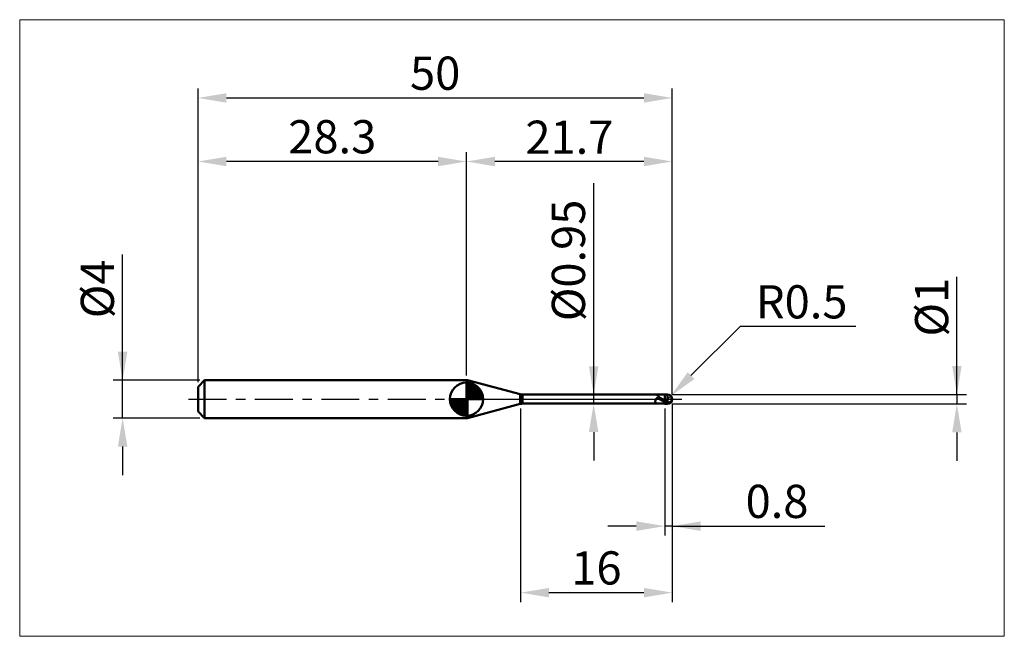
# Model space of a CAD drawing. Extents: x -19 to 85, y -25 to 40.
import ezdxf

# ---------------------------------------------------------------- set-up
doc = ezdxf.new("R2010")
doc.units = 0
doc.header["$MEASUREMENT"] = 0
doc.linetypes.add('LONGDASHDASH', pattern=[7, 4, -1, 1, -1])
doc.layers.get('Defpoints').update_dxf_attribs({"linetype": 'CONTINUOUS'})
for name, color, linetype, lineweight in [('1', 4, 'CONTINUOUS', 50), ('2', 7, 'CONTINUOUS', 25), ('4', 2, 'LONGDASHDASH', 25), ('CUT', 1, 'CONTINUOUS', 25), ('INFTOTAL', 9, 'CONTINUOUS', 18), ('NOCUT', 7, 'CONTINUOUS', 25), ('SK1', 4, 'CONTINUOUS', 50), ('SK2', 7, 'CONTINUOUS', 25), ('SK4', 2, 'LONGDASHDASH', 25)]:
    doc.layers.add(name, color=color, linetype=linetype, lineweight=lineweight)
doc.styles.add('Monospac821 BT', font='txt', dxfattribs={"height": 3.5})
doc.dimstyles.get("Standard").update_dxf_attribs({"dimtxt": 3.5, "dimasz": 3, "dimexe": 1, "dimexo": 0.5, "dimgap": 0.8, "dimtad": 1, "dimtoh": 1, "dimzin": 1, "dimdsep": 46, "dimtxsty": 'Monospac821 BT', "dimcen": 2.5, "dimadec": 1, "dimazin": 0, "dimtfac": 1, "dimtdec": 4, "dimtix": 1, "dimtmove": 1, "dimatfit": 3, "dimfxl": 1, "dimtolj": 1, "dimtzin": 1, "dimarcsym": 0})

# ---------------------------------------------------------------- blocks, each defined once
blk = doc.blocks.new('*D0')
at = {"layer": 'Defpoints', "color": 0}
for p in [(50, 31.75), (0, 1.3), (50, 0)]:
    blk.add_point(p, dxfattribs=at)
at = {"layer": 'SK2', "color": 0, "lineweight": -2}
for p, q in [((0, 1.8), (0, 32.75)), ((50, 0.5), (50, 32.75)), ((3, 31.75), (47, 31.75))]:
    blk.add_line(p, q, dxfattribs=at)
at = {"layer": 'SK2', "color": 0}
for points in [[(3, 32.25), (3, 31.25), (0, 31.75)], [(47, 31.25), (47, 32.25), (50, 31.75)]]:
    blk.add_solid(points, dxfattribs=at)
at = {"layer": 'SK2', "color": 0, "linetype": 'ByBlock', "insert": (25, 34.36125), "char_height": 3.5, "attachment_point": 5}
blk.add_mtext('\\A1;50', dxfattribs=at)
blk = doc.blocks.new('*D1')
at = {"layer": '2', "color": 0, "lineweight": -2}
for p, q in [((80, 0.5), (80, 12.8845)), ((80, 3.5), (80, 6.5)), ((50, 0.5), (81, 0.5)), ((80, 0.5), (80, -0.5)), ((50, -0.5), (81, -0.5)), ((80, -3.5), (80, -6.5))]:
    blk.add_line(p, q, dxfattribs=at)
at = {"layer": '2', "color": 0}
for points in [[(79.5, 3.5), (80.5, 3.5), (80, 0.5)], [(80.5, -3.5), (79.5, -3.5), (80, -0.5)]]:
    blk.add_solid(points, dxfattribs=at)
at = {"layer": 'Defpoints', "color": 0}
for p in [(49.5, 0.5), (49.5, -0.5), (80, -0.5)]:
    blk.add_point(p, dxfattribs=at)
at = {"layer": '2', "color": 0, "linetype": 'ByBlock', "insert": (77.338, 9.69225), "char_height": 3.5, "attachment_point": 5, "rotation": 90}
blk.add_mtext('\\A1;%%c1', dxfattribs=at)
blk = doc.blocks.new('*D3')
at = {"layer": 'Defpoints', "color": 0}
for p in [(-7.95, 2), (0.7, 2), (0.7, -2)]:
    blk.add_point(p, dxfattribs=at)
at = {"layer": 'SK2', "color": 0, "lineweight": -2}
for p, q in [((-7.95, 2), (-7.95, 15.242)), ((-7.95, 5), (-7.95, 8)), ((0.2, 2), (-8.95, 2)), ((-7.95, -2), (-7.95, 2)), ((0.2, -2), (-8.95, -2)), ((-7.95, -5), (-7.95, -8))]:
    blk.add_line(p, q, dxfattribs=at)
at = {"layer": 'SK2', "color": 0}
for points in [[(-8.45, 5), (-7.45, 5), (-7.95, 2)], [(-7.45, -5), (-8.45, -5), (-7.95, -2)]]:
    blk.add_solid(points, dxfattribs=at)
at = {"layer": 'SK2', "color": 0, "linetype": 'ByBlock', "insert": (-10.612, 11.621), "char_height": 3.5, "attachment_point": 5, "rotation": 90}
blk.add_mtext('\\A1;%%c4', dxfattribs=at)
blk = doc.blocks.new('*D4')
at = {"layer": 'Defpoints', "color": 0}
for p in [(0, 25.05), (0, 1.3), (28.3, 2)]:
    blk.add_point(p, dxfattribs=at)
at = {"layer": 'SK2', "color": 0, "lineweight": -2}
for p, q in [((0, 1.8), (0, 26.05)), ((28.3, 2.5), (28.3, 26.05)), ((25.3, 25.05), (3, 25.05))]:
    blk.add_line(p, q, dxfattribs=at)
at = {"layer": 'SK2', "color": 0}
for points in [[(3, 25.55), (3, 24.55), (0, 25.05)], [(25.3, 24.55), (25.3, 25.55), (28.3, 25.05)]]:
    blk.add_solid(points, dxfattribs=at)
at = {"layer": 'SK2', "color": 0, "linetype": 'ByBlock', "insert": (14.15, 27.66125), "char_height": 3.5, "attachment_point": 5}
blk.add_mtext('\\A1;28.3', dxfattribs=at)
blk = doc.blocks.new('*D5')
at = {"layer": '2', "color": 0, "lineweight": -2}
for p, q in [((57.14, 7.65), (51.97, 2.48)), ((69.34, 7.65), (57.14, 7.65)), ((49.5, 0), (49.85, 0.35))]:
    blk.add_line(p, q, dxfattribs=at)
at = {"layer": '2', "color": 0}
blk.add_solid([(51.62, 2.83), (52.33, 2.12), (49.85, 0.35)], dxfattribs=at)
at = {"layer": 'Defpoints', "color": 0}
for p in [(49.5, 0), (49.85, 0.35)]:
    blk.add_point(p, dxfattribs=at)
at = {"layer": '2', "color": 0, "linetype": 'ByBlock', "insert": (63.64, 10.26), "char_height": 3.5, "attachment_point": 5}
blk.add_mtext('\\A1;R0.5', dxfattribs=at)
blk = doc.blocks.new('*D6')
at = {"layer": '2', "color": 0, "lineweight": -2}
for p, q in [((49.2, -0.975), (49.2, -14.3875)), ((50, -0.5), (50, -14.3875)), ((46.2, -13.3875), (43.2, -13.3875)), ((50, -13.3875), (49.2, -13.3875)), ((50, -13.3875), (66.0805, -13.3875)), ((53, -13.3875), (56, -13.3875))]:
    blk.add_line(p, q, dxfattribs=at)
at = {"layer": '2', "color": 0}
for points in [[(46.2, -13.8875), (46.2, -12.8875), (49.2, -13.3875)], [(53, -12.8875), (53, -13.8875), (50, -13.3875)]]:
    blk.add_solid(points, dxfattribs=at)
at = {"layer": 'Defpoints', "color": 0}
for p in [(50, 0), (49.2, -0.475), (49.2, -13.3875)]:
    blk.add_point(p, dxfattribs=at)
at = {"layer": '2', "color": 0, "linetype": 'ByBlock', "insert": (61.04025, -10.77625), "char_height": 3.5, "attachment_point": 5}
blk.add_mtext('\\A1;0.8', dxfattribs=at)
blk = doc.blocks.new('*D7')
at = {"layer": '2', "color": 0, "lineweight": -2}
for p, q in [((41.711, 0.475), (41.711, 22.7715)), ((41.711, 3.475), (41.711, 6.475)), ((41.711, -0.475), (41.711, 0.475)), ((41.711, -3.475), (41.711, -6.475))]:
    blk.add_line(p, q, dxfattribs=at)
at = {"layer": '2', "color": 0}
for points in [[(41.211, 3.475), (42.211, 3.475), (41.711, 0.475)], [(42.211, -3.475), (41.211, -3.475), (41.711, -0.475)]]:
    blk.add_solid(points, dxfattribs=at)
at = {"layer": 'Defpoints', "color": 0}
for p in [(34.222, 0.475), (41.711, 0.475), (34.222, -0.475)]:
    blk.add_point(p, dxfattribs=at)
at = {"layer": '2', "color": 0, "linetype": 'ByBlock', "insert": (39.049, 14.62325), "char_height": 3.5, "attachment_point": 5, "rotation": 90}
blk.add_mtext('\\A1;%%c0.95', dxfattribs=at)
blk = doc.blocks.new('*D8')
at = {"layer": '2', "color": 0, "lineweight": -2}
for p, q in [((34, -1), (34, -21.4)), ((50, -0.5), (50, -21.4)), ((47, -20.4), (37, -20.4))]:
    blk.add_line(p, q, dxfattribs=at)
at = {"layer": '2', "color": 0}
for points in [[(37, -19.9), (37, -20.9), (34, -20.4)], [(47, -20.9), (47, -19.9), (50, -20.4)]]:
    blk.add_solid(points, dxfattribs=at)
at = {"layer": 'Defpoints', "color": 0}
for p in [(50, 0), (34, -0.5), (34, -20.4)]:
    blk.add_point(p, dxfattribs=at)
at = {"layer": '2', "color": 0, "linetype": 'ByBlock', "insert": (42, -17.79), "char_height": 3.5, "attachment_point": 5}
blk.add_mtext('\\A1;16', dxfattribs=at)
blk = doc.blocks.new('*D11')
at = {"layer": '2', "color": 0, "lineweight": -2}
for p, q in [((28.3, 2.5), (28.3, 26.05)), ((50, 0.5), (50, 26.05)), ((47, 25.05), (31.3, 25.05))]:
    blk.add_line(p, q, dxfattribs=at)
at = {"layer": '2', "color": 0}
for points in [[(31.3, 25.55), (31.3, 24.55), (28.3, 25.05)], [(47, 24.55), (47, 25.55), (50, 25.05)]]:
    blk.add_solid(points, dxfattribs=at)
at = {"layer": 'Defpoints', "color": 0}
for p in [(28.3, 25.05), (28.3, 2), (50, 0)]:
    blk.add_point(p, dxfattribs=at)
at = {"layer": '2', "color": 0, "linetype": 'ByBlock', "insert": (39.15, 27.6105), "char_height": 3.5, "attachment_point": 5}
blk.add_mtext('\\A1;21.7', dxfattribs=at)

msp = doc.modelspace()

# ---------------------------------------------------------------- linework, layer by layer
at = {"layer": '1'}
for p, q in [((28.399, 2), (28.3, 2)), ((28.3, 2), (28.3, -2)), ((33.963, 0.509), (28.399, 2)), ((28.399, -2), (28.399, 2)), ((28.399, 2), (28.399, -2)), ((33.963, 0.509), (33.963, -0.509)), ((49.2, 0.475), (34.222, 0.475)), ((34.222, -0.475), (34.222, 0.475)), ((48.278, 0.007), (48.272, -0.006)), ((48.284, 0.018), (48.278, 0.007)), ((48.29, 0.028), (48.284, 0.018)), ((48.296, 0.038), (48.29, 0.028)), ((48.302, 0.046), (48.296, 0.038)), ((48.308, 0.054), (48.302, 0.046)), ((48.314, 0.061), (48.308, 0.054)), ((48.311, 0.475), (48.314, 0.475)), ((48.314, 0.475), (48.32, 0.474)), ((48.32, 0.067), (48.314, 0.061)), ((48.32, 0.474), (48.326, 0.473)), ((48.326, 0.072), (48.32, 0.067)), ((48.326, 0.473), (48.332, 0.471)), ((48.332, 0.077), (48.326, 0.072)), ((48.332, 0.471), (48.338, 0.468)), ((48.338, 0.081), (48.332, 0.077)), ((48.338, 0.468), (48.344, 0.465)), ((48.344, 0.085), (48.338, 0.081)), ((48.344, 0.465), (48.35, 0.462)), ((48.35, 0.088), (48.344, 0.085)), ((48.35, 0.462), (48.356, 0.458)), ((48.356, 0.091), (48.35, 0.088)), ((48.356, 0.458), (48.362, 0.454)), ((48.362, 0.093), (48.356, 0.091)), ((48.362, 0.454), (48.368, 0.449)), ((48.368, 0.095), (48.362, 0.093)), ((48.368, 0.449), (48.374, 0.444)), ((48.374, 0.096), (48.368, 0.095)), ((48.374, 0.444), (48.38, 0.439)), ((48.38, 0.097), (48.374, 0.096)), ((48.38, 0.439), (48.386, 0.434)), ((48.386, 0.098), (48.38, 0.097)), ((48.386, 0.434), (48.392, 0.428)), ((48.392, 0.099), (48.386, 0.098)), ((48.392, 0.428), (48.398, 0.423)), ((48.398, 0.099), (48.392, 0.099)), ((48.398, 0.423), (48.404, 0.417)), ((48.404, 0.099), (48.398, 0.099)), ((48.404, 0.417), (48.41, 0.411)), ((48.41, 0.098), (48.404, 0.099)), ((48.41, 0.411), (48.416, 0.405)), ((48.416, 0.098), (48.41, 0.098)), ((48.416, 0.405), (48.422, 0.399)), ((48.422, 0.097), (48.416, 0.098)), ((48.422, 0.399), (48.428, 0.393)), ((48.428, 0.096), (48.422, 0.097)), ((48.428, 0.393), (48.434, 0.386)), ((48.434, 0.095), (48.428, 0.096)), ((48.434, 0.386), (48.44, 0.38)), ((48.44, 0.093), (48.434, 0.095)), ((48.44, 0.38), (48.446, 0.374)), ((48.446, 0.092), (48.44, 0.093)), ((48.446, 0.374), (48.452, 0.368)), ((48.452, 0.09), (48.446, 0.092)), ((48.452, 0.368), (48.458, 0.361)), ((48.458, 0.088), (48.452, 0.09)), ((48.458, 0.361), (48.464, 0.355)), ((48.464, 0.086), (48.458, 0.088)), ((48.464, 0.355), (48.47, 0.349)), ((48.47, 0.084), (48.464, 0.086)), ((48.47, 0.349), (48.476, 0.343)), ((48.476, 0.082), (48.47, 0.084)), ((48.476, 0.343), (48.482, 0.337)), ((48.482, 0.08), (48.476, 0.082)), ((48.482, 0.337), (48.488, 0.33)), ((48.488, 0.078), (48.482, 0.08)), ((48.488, 0.33), (48.494, 0.324)), ((48.494, 0.075), (48.488, 0.078)), ((48.494, 0.324), (48.5, 0.318)), ((48.5, 0.073), (48.494, 0.075)), ((48.5, 0.318), (48.506, 0.313)), ((48.506, 0.07), (48.5, 0.073)), ((48.506, 0.313), (48.512, 0.307)), ((48.512, 0.067), (48.506, 0.07)), ((48.512, 0.307), (48.518, 0.301)), ((48.518, 0.065), (48.512, 0.067)), ((48.518, 0.301), (48.524, 0.295)), ((48.524, 0.062), (48.518, 0.065)), ((48.524, 0.295), (48.53, 0.289)), ((48.53, 0.059), (48.524, 0.062)), ((48.53, 0.289), (48.536, 0.284)), ((48.536, 0.056), (48.53, 0.059)), ((48.536, 0.284), (48.542, 0.278)), ((48.542, 0.054), (48.536, 0.056)), ((48.542, 0.278), (48.548, 0.273)), ((48.548, 0.051), (48.542, 0.054)), ((48.548, 0.273), (48.554, 0.268)), ((48.554, 0.048), (48.548, 0.051)), ((48.554, 0.268), (48.56, 0.262)), ((48.56, 0.045), (48.554, 0.048)), ((48.56, 0.262), (48.566, 0.257)), ((48.566, 0.042), (48.56, 0.045)), ((48.566, 0.257), (48.572, 0.252)), ((48.572, 0.039), (48.566, 0.042)), ((48.572, 0.252), (48.578, 0.247)), ((48.578, 0.036), (48.572, 0.039)), ((48.578, 0.247), (48.584, 0.242)), ((48.584, 0.032), (48.578, 0.036)), ((48.584, 0.242), (48.59, 0.237)), ((48.59, 0.029), (48.584, 0.032)), ((48.59, 0.237), (48.596, 0.232)), ((48.596, 0.026), (48.59, 0.029)), ((48.596, 0.232), (48.602, 0.227)), ((48.602, 0.023), (48.596, 0.026)), ((48.602, 0.227), (48.608, 0.222)), ((48.608, 0.02), (48.602, 0.023)), ((48.608, 0.222), (48.614, 0.218)), ((48.614, 0.017), (48.608, 0.02)), ((48.614, 0.218), (48.62, 0.213)), ((48.62, 0.014), (48.614, 0.017)), ((48.62, 0.213), (48.626, 0.208)), ((48.626, 0.01), (48.62, 0.014)), ((48.626, 0.208), (48.632, 0.204)), ((48.632, 0.007), (48.626, 0.01)), ((48.632, 0.204), (48.638, 0.2)), ((48.638, 0.004), (48.632, 0.007)), ((48.638, 0.2), (48.644, 0.195)), ((48.644, 0.001), (48.638, 0.004)), ((48.644, 0.195), (48.65, 0.191)), ((48.65, -0.003), (48.644, 0.001)), ((48.65, 0.191), (48.656, 0.187)), ((48.656, 0.187), (48.662, 0.182)), ((48.662, 0.182), (48.668, 0.178)), ((48.668, 0.178), (48.674, 0.174)), ((48.674, 0.174), (48.68, 0.17)), ((48.68, 0.17), (48.686, 0.166)), ((48.686, 0.166), (48.692, 0.162)), ((48.692, 0.162), (48.698, 0.158)), ((48.698, 0.158), (48.704, 0.154)), ((48.704, 0.154), (48.71, 0.15)), ((48.71, 0.15), (48.716, 0.146)), ((48.716, 0.146), (48.722, 0.142)), ((48.722, 0.142), (48.728, 0.139)), ((48.728, 0.139), (48.734, 0.135)), ((48.734, 0.135), (48.74, 0.131)), ((48.74, 0.131), (48.746, 0.127)), ((48.746, 0.127), (48.752, 0.124)), ((48.752, 0.124), (48.758, 0.12)), ((48.758, 0.12), (48.764, 0.116)), ((48.764, 0.116), (48.77, 0.113)), ((48.77, 0.113), (48.776, 0.109)), ((48.776, 0.109), (48.782, 0.106)), ((48.782, 0.106), (48.788, 0.102)), ((48.788, 0.102), (48.794, 0.098)), ((48.794, 0.098), (48.8, 0.095)), ((48.8, 0.095), (48.806, 0.091)), ((48.806, 0.091), (48.812, 0.088)), ((48.812, 0.088), (48.818, 0.085)), ((48.818, 0.085), (48.824, 0.081)), ((48.824, 0.081), (48.83, 0.078)), ((48.83, 0.078), (48.836, 0.074)), ((48.836, 0.074), (48.842, 0.071)), ((48.842, 0.071), (48.848, 0.067)), ((48.848, 0.067), (48.854, 0.064)), ((48.854, 0.064), (48.86, 0.061)), ((48.86, 0.061), (48.866, 0.057)), ((48.866, 0.057), (48.872, 0.054)), ((48.872, 0.054), (48.878, 0.05)), ((48.878, 0.05), (48.884, 0.047)), ((48.884, 0.047), (48.89, 0.044)), ((48.89, 0.044), (48.896, 0.04)), ((48.896, 0.04), (48.902, 0.037)), ((48.902, 0.037), (48.908, 0.034)), ((48.908, 0.034), (48.914, 0.03)), ((48.914, 0.03), (48.92, 0.027)), ((48.92, 0.027), (48.926, 0.024)), ((48.926, 0.024), (48.932, 0.02)), ((48.932, 0.02), (48.938, 0.017)), ((48.938, 0.017), (48.944, 0.014)), ((48.944, 0.014), (48.95, 0.01)), ((48.95, 0.01), (48.956, 0.007)), ((48.956, 0.007), (48.962, 0.004)), ((48.962, 0.004), (48.968, 0)), ((48.968, 0), (48.974, -0.003)), ((49.5, 0.5), (49.2, 0.5)), ((49.2, 0.5), (49.2, 0.475)), ((49.2, -0.5), (49.2, 0.5)), ((49.2, 0.475), (49.2, -0.475)), ((49.5, 0.5), (49.5, -0.5)), ((49.928, 0.258), (49.927, 0.26)), ((49.928, -0.088), (49.928, 0.258)), ((49.928, -0.088), (49.928, 0.258)), ((28.399, -2), (33.963, -0.509)), ((34.222, -0.475), (49.2, -0.475)), ((48.206, -0.23), (48.2, -0.258)), ((48.2, -0.258), (48.2, -0.271)), ((48.2, -0.271), (48.206, -0.296)), ((48.212, -0.203), (48.206, -0.23)), ((48.206, -0.296), (48.212, -0.319)), ((48.218, -0.177), (48.212, -0.203)), ((48.212, -0.319), (48.218, -0.34)), ((48.224, -0.152), (48.218, -0.177)), ((48.218, -0.34), (48.224, -0.359)), ((48.23, -0.129), (48.224, -0.152)), ((48.224, -0.359), (48.23, -0.377)), ((48.236, -0.107), (48.23, -0.129)), ((48.23, -0.377), (48.236, -0.393)), ((48.242, -0.087), (48.236, -0.107)), ((48.236, -0.393), (48.242, -0.407)), ((48.248, -0.068), (48.242, -0.087)), ((48.242, -0.407), (48.248, -0.42)), ((48.254, -0.051), (48.248, -0.068)), ((48.248, -0.42), (48.254, -0.431)), ((48.26, -0.034), (48.254, -0.051)), ((48.254, -0.431), (48.26, -0.44)), ((48.266, -0.02), (48.26, -0.034)), ((48.26, -0.44), (48.266, -0.449)), ((48.272, -0.006), (48.266, -0.02)), ((48.266, -0.449), (48.272, -0.456)), ((48.272, -0.456), (48.278, -0.462)), ((48.278, -0.462), (48.284, -0.466)), ((48.284, -0.466), (48.29, -0.47)), ((48.29, -0.47), (48.296, -0.472)), ((48.296, -0.472), (48.302, -0.474)), ((48.302, -0.474), (48.308, -0.475)), ((48.308, -0.475), (48.311, -0.475)), ((48.656, -0.006), (48.65, -0.003)), ((48.662, -0.009), (48.656, -0.006)), ((48.668, -0.012), (48.662, -0.009)), ((48.674, -0.016), (48.668, -0.012)), ((48.68, -0.019), (48.674, -0.016)), ((48.686, -0.022), (48.68, -0.019)), ((48.692, -0.025), (48.686, -0.022)), ((48.698, -0.029), (48.692, -0.025)), ((48.704, -0.032), (48.698, -0.029)), ((48.71, -0.035), (48.704, -0.032)), ((48.716, -0.038), (48.71, -0.035)), ((48.722, -0.042), (48.716, -0.038)), ((48.728, -0.045), (48.722, -0.042)), ((48.734, -0.048), (48.728, -0.045)), ((48.74, -0.051), (48.734, -0.048)), ((48.746, -0.055), (48.74, -0.051)), ((48.752, -0.058), (48.746, -0.055)), ((48.758, -0.061), (48.752, -0.058)), ((48.764, -0.065), (48.758, -0.061)), ((48.77, -0.068), (48.764, -0.065)), ((48.776, -0.071), (48.77, -0.068)), ((48.782, -0.074), (48.776, -0.071)), ((48.788, -0.078), (48.782, -0.074)), ((48.794, -0.081), (48.788, -0.078)), ((48.8, -0.084), (48.794, -0.081)), ((48.806, -0.087), (48.8, -0.084)), ((48.812, -0.09), (48.806, -0.087)), ((48.818, -0.094), (48.812, -0.09)), ((48.824, -0.097), (48.818, -0.094)), ((48.83, -0.1), (48.824, -0.097)), ((48.836, -0.103), (48.83, -0.1)), ((48.842, -0.107), (48.836, -0.103)), ((48.848, -0.11), (48.842, -0.107)), ((48.854, -0.113), (48.848, -0.11)), ((48.86, -0.116), (48.854, -0.113)), ((48.866, -0.119), (48.86, -0.116)), ((48.872, -0.123), (48.866, -0.119)), ((48.878, -0.126), (48.872, -0.123)), ((48.884, -0.129), (48.878, -0.126)), ((48.89, -0.132), (48.884, -0.129)), ((48.896, -0.135), (48.89, -0.132)), ((48.902, -0.138), (48.896, -0.135)), ((48.908, -0.141), (48.902, -0.138)), ((48.914, -0.145), (48.908, -0.141)), ((48.92, -0.148), (48.914, -0.145)), ((48.926, -0.151), (48.92, -0.148)), ((48.932, -0.154), (48.926, -0.151)), ((48.938, -0.157), (48.932, -0.154)), ((48.944, -0.16), (48.938, -0.157)), ((48.95, -0.163), (48.944, -0.16)), ((48.956, -0.166), (48.95, -0.163)), ((48.962, -0.169), (48.956, -0.166)), ((48.968, -0.173), (48.962, -0.169)), ((48.974, -0.176), (48.968, -0.173)), ((48.974, -0.003), (48.98, -0.006)), ((48.98, -0.179), (48.974, -0.176)), ((48.98, -0.006), (48.986, -0.01)), ((48.986, -0.182), (48.98, -0.179)), ((48.986, -0.01), (48.992, -0.013)), ((48.992, -0.185), (48.986, -0.182)), ((48.992, -0.013), (48.998, -0.016)), ((48.998, -0.188), (48.992, -0.185)), ((48.998, -0.016), (49.004, -0.019)), ((49.004, -0.191), (48.998, -0.188)), ((49.004, -0.019), (49.01, -0.023)), ((49.01, -0.194), (49.004, -0.191)), ((49.01, -0.023), (49.016, -0.026)), ((49.016, -0.197), (49.01, -0.194)), ((49.016, -0.026), (49.022, -0.029)), ((49.022, -0.2), (49.016, -0.197)), ((49.022, -0.029), (49.028, -0.033)), ((49.028, -0.203), (49.022, -0.2)), ((49.028, -0.033), (49.034, -0.036)), ((49.034, -0.206), (49.028, -0.203)), ((49.034, -0.036), (49.04, -0.039)), ((49.04, -0.209), (49.034, -0.206)), ((49.04, -0.039), (49.046, -0.042)), ((49.046, -0.212), (49.04, -0.209)), ((49.046, -0.042), (49.052, -0.046)), ((49.052, -0.215), (49.046, -0.212)), ((49.052, -0.046), (49.058, -0.049)), ((49.058, -0.218), (49.052, -0.215)), ((49.058, -0.049), (49.064, -0.052)), ((49.064, -0.22), (49.058, -0.218)), ((49.064, -0.052), (49.07, -0.056)), ((49.07, -0.223), (49.064, -0.22)), ((49.07, -0.056), (49.076, -0.059)), ((49.076, -0.226), (49.07, -0.223)), ((49.076, -0.059), (49.082, -0.062)), ((49.082, -0.229), (49.076, -0.226)), ((49.082, -0.062), (49.088, -0.065)), ((49.088, -0.232), (49.082, -0.229)), ((49.088, -0.065), (49.094, -0.069)), ((49.094, -0.235), (49.088, -0.232)), ((49.094, -0.069), (49.1, -0.072)), ((49.1, -0.238), (49.094, -0.235)), ((49.1, -0.072), (49.106, -0.075)), ((49.106, -0.241), (49.1, -0.238)), ((49.106, -0.075), (49.112, -0.078)), ((49.112, -0.243), (49.106, -0.241)), ((49.112, -0.078), (49.118, -0.082)), ((49.118, -0.246), (49.112, -0.243)), ((49.118, -0.082), (49.124, -0.085)), ((49.124, -0.249), (49.118, -0.246)), ((49.124, -0.085), (49.13, -0.088)), ((49.13, -0.252), (49.124, -0.249)), ((49.13, -0.088), (49.136, -0.091)), ((49.136, -0.255), (49.13, -0.252)), ((49.136, -0.091), (49.142, -0.095)), ((49.142, -0.257), (49.136, -0.255)), ((49.142, -0.095), (49.148, -0.098)), ((49.148, -0.26), (49.142, -0.257)), ((49.148, -0.098), (49.154, -0.101)), ((49.154, -0.263), (49.148, -0.26)), ((49.154, -0.101), (49.16, -0.104)), ((49.16, -0.266), (49.154, -0.263)), ((49.16, -0.104), (49.166, -0.107)), ((49.166, -0.268), (49.16, -0.266)), ((49.166, -0.107), (49.172, -0.111)), ((49.172, -0.271), (49.166, -0.268)), ((49.172, -0.111), (49.178, -0.114)), ((49.178, -0.274), (49.172, -0.271)), ((49.178, -0.114), (49.184, -0.117)), ((49.184, -0.276), (49.178, -0.274)), ((49.184, -0.117), (49.19, -0.12)), ((49.19, -0.279), (49.184, -0.276)), ((49.19, -0.12), (49.196, -0.123)), ((49.196, -0.282), (49.19, -0.279)), ((49.196, -0.123), (49.202, -0.148)), ((49.202, -0.302), (49.196, -0.282)), ((49.2, -0.475), (49.2, -0.5)), ((49.2, -0.5), (49.5, -0.5)), ((49.202, -0.148), (49.208, -0.151)), ((49.202, -0.258), (49.208, -0.261)), ((49.208, -0.305), (49.202, -0.302)), ((49.208, -0.151), (49.214, -0.154)), ((49.208, -0.261), (49.214, -0.264)), ((49.214, -0.308), (49.208, -0.305)), ((49.214, -0.154), (49.22, -0.158)), ((49.214, -0.264), (49.22, -0.267)), ((49.22, -0.311), (49.214, -0.308)), ((49.22, -0.158), (49.226, -0.161)), ((49.22, -0.267), (49.226, -0.269)), ((49.226, -0.313), (49.22, -0.311)), ((49.226, -0.161), (49.232, -0.164)), ((49.226, -0.269), (49.232, -0.272)), ((49.232, -0.316), (49.226, -0.313)), ((49.232, -0.164), (49.238, -0.168)), ((49.232, -0.272), (49.238, -0.275)), ((49.238, -0.319), (49.232, -0.316)), ((49.238, -0.168), (49.244, -0.171)), ((49.238, -0.275), (49.244, -0.278)), ((49.244, -0.321), (49.238, -0.319)), ((49.244, -0.171), (49.25, -0.174)), ((49.244, -0.278), (49.25, -0.281)), ((49.25, -0.324), (49.244, -0.321)), ((49.25, -0.174), (49.256, -0.177)), ((49.25, -0.281), (49.256, -0.284)), ((49.256, -0.327), (49.25, -0.324)), ((49.256, -0.177), (49.262, -0.181)), ((49.256, -0.284), (49.262, -0.286)), ((49.262, -0.329), (49.256, -0.327)), ((49.262, -0.181), (49.268, -0.184)), ((49.262, -0.286), (49.268, -0.289)), ((49.268, -0.332), (49.262, -0.329)), ((49.268, -0.184), (49.274, -0.187)), ((49.268, -0.289), (49.274, -0.292)), ((49.274, -0.334), (49.268, -0.332)), ((49.274, -0.187), (49.28, -0.19)), ((49.274, -0.292), (49.28, -0.295)), ((49.28, -0.337), (49.274, -0.334)), ((49.28, -0.19), (49.286, -0.193)), ((49.28, -0.295), (49.286, -0.297)), ((49.286, -0.339), (49.28, -0.337)), ((49.286, -0.193), (49.292, -0.197)), ((49.286, -0.297), (49.292, -0.3)), ((49.292, -0.342), (49.286, -0.339)), ((49.292, -0.197), (49.298, -0.2)), ((49.292, -0.3), (49.298, -0.303)), ((49.298, -0.345), (49.292, -0.342)), ((49.298, -0.2), (49.304, -0.203)), ((49.298, -0.303), (49.304, -0.306)), ((49.304, -0.347), (49.298, -0.345)), ((49.304, -0.203), (49.31, -0.206)), ((49.304, -0.306), (49.31, -0.308)), ((49.31, -0.35), (49.304, -0.347)), ((49.31, -0.206), (49.316, -0.209)), ((49.31, -0.308), (49.316, -0.311)), ((49.316, -0.352), (49.31, -0.35)), ((49.316, -0.209), (49.322, -0.212)), ((49.316, -0.311), (49.322, -0.314)), ((49.322, -0.354), (49.316, -0.352)), ((49.322, -0.212), (49.328, -0.216)), ((49.322, -0.314), (49.328, -0.316)), ((49.328, -0.357), (49.322, -0.354)), ((49.328, -0.216), (49.334, -0.219)), ((49.328, -0.316), (49.334, -0.319)), ((49.334, -0.359), (49.328, -0.357)), ((49.334, -0.219), (49.34, -0.222)), ((49.334, -0.319), (49.34, -0.321)), ((49.34, -0.362), (49.334, -0.359)), ((49.34, -0.222), (49.346, -0.225)), ((49.34, -0.321), (49.346, -0.324)), ((49.346, -0.364), (49.34, -0.362)), ((49.346, -0.225), (49.352, -0.228)), ((49.346, -0.324), (49.352, -0.327)), ((49.352, -0.366), (49.346, -0.364)), ((49.352, -0.228), (49.358, -0.231)), ((49.352, -0.327), (49.358, -0.329)), ((49.358, -0.369), (49.352, -0.366)), ((49.358, -0.231), (49.364, -0.234)), ((49.358, -0.329), (49.364, -0.332)), ((49.364, -0.371), (49.358, -0.369)), ((49.364, -0.234), (49.37, -0.237)), ((49.364, -0.332), (49.37, -0.334)), ((49.37, -0.373), (49.364, -0.371)), ((49.37, -0.237), (49.376, -0.24)), ((49.37, -0.334), (49.376, -0.337)), ((49.376, -0.376), (49.37, -0.373)), ((49.376, -0.24), (49.382, -0.243)), ((49.376, -0.337), (49.382, -0.339)), ((49.382, -0.378), (49.376, -0.376)), ((49.382, -0.243), (49.388, -0.246)), ((49.382, -0.339), (49.388, -0.342)), ((49.388, -0.38), (49.382, -0.378)), ((49.388, -0.246), (49.394, -0.249)), ((49.388, -0.342), (49.394, -0.344)), ((49.394, -0.383), (49.388, -0.38)), ((49.394, -0.249), (49.4, -0.252)), ((49.394, -0.344), (49.4, -0.347)), ((49.4, -0.385), (49.394, -0.383)), ((49.4, -0.252), (49.406, -0.255)), ((49.4, -0.347), (49.406, -0.349)), ((49.406, -0.387), (49.4, -0.385)), ((49.406, -0.255), (49.412, -0.258)), ((49.406, -0.349), (49.412, -0.351)), ((49.412, -0.389), (49.406, -0.387)), ((49.412, -0.258), (49.418, -0.261)), ((49.412, -0.351), (49.418, -0.354)), ((49.418, -0.391), (49.412, -0.389)), ((49.418, -0.261), (49.424, -0.264)), ((49.418, -0.354), (49.424, -0.356)), ((49.424, -0.393), (49.418, -0.391)), ((49.424, -0.264), (49.43, -0.267)), ((49.424, -0.356), (49.43, -0.359)), ((49.43, -0.396), (49.424, -0.393)), ((49.43, -0.267), (49.436, -0.27)), ((49.43, -0.359), (49.436, -0.361)), ((49.436, -0.398), (49.43, -0.396)), ((49.436, -0.27), (49.442, -0.273)), ((49.436, -0.361), (49.442, -0.363)), ((49.442, -0.4), (49.436, -0.398)), ((49.442, -0.273), (49.448, -0.276)), ((49.442, -0.363), (49.448, -0.366)), ((49.448, -0.402), (49.442, -0.4)), ((49.448, -0.276), (49.454, -0.279)), ((49.448, -0.366), (49.454, -0.368)), ((49.454, -0.404), (49.448, -0.402)), ((49.454, -0.279), (49.46, -0.282)), ((49.454, -0.368), (49.46, -0.37)), ((49.46, -0.406), (49.454, -0.404)), ((49.46, -0.282), (49.466, -0.284)), ((49.46, -0.37), (49.466, -0.372)), ((49.466, -0.408), (49.46, -0.406)), ((49.466, -0.284), (49.472, -0.287)), ((49.466, -0.372), (49.472, -0.375)), ((49.472, -0.41), (49.466, -0.408)), ((49.472, -0.287), (49.478, -0.29)), ((49.472, -0.375), (49.478, -0.377)), ((49.478, -0.412), (49.472, -0.41)), ((49.478, -0.29), (49.484, -0.293)), ((49.478, -0.377), (49.484, -0.379)), ((49.484, -0.414), (49.478, -0.412)), ((49.484, -0.293), (49.49, -0.296)), ((49.484, -0.379), (49.49, -0.381)), ((49.49, -0.416), (49.484, -0.414)), ((49.49, -0.296), (49.496, -0.299)), ((49.49, -0.381), (49.496, -0.383)), ((49.496, -0.418), (49.49, -0.416)), ((49.496, -0.299), (49.502, -0.301)), ((49.496, -0.383), (49.502, -0.386)), ((49.502, -0.42), (49.496, -0.418)), ((49.502, -0.301), (49.508, -0.304)), ((49.502, -0.386), (49.508, -0.388)), ((49.508, -0.421), (49.502, -0.42)), ((49.508, -0.304), (49.514, -0.307)), ((49.508, -0.388), (49.514, -0.39)), ((49.514, -0.423), (49.508, -0.421)), ((49.514, -0.307), (49.52, -0.309)), ((49.514, -0.39), (49.52, -0.391)), ((49.52, -0.425), (49.514, -0.423)), ((49.52, -0.309), (49.526, -0.311)), ((49.52, -0.391), (49.526, -0.393)), ((49.526, -0.426), (49.52, -0.425)), ((49.526, -0.311), (49.532, -0.314)), ((49.526, -0.393), (49.532, -0.395)), ((49.532, -0.428), (49.526, -0.426)), ((49.532, -0.314), (49.538, -0.316)), ((49.532, -0.395), (49.538, -0.397)), ((49.538, -0.429), (49.532, -0.428)), ((49.538, -0.316), (49.544, -0.318)), ((49.538, -0.397), (49.544, -0.398)), ((49.544, -0.43), (49.538, -0.429)), ((49.544, -0.318), (49.55, -0.32)), ((49.544, -0.398), (49.55, -0.4)), ((49.55, -0.432), (49.544, -0.43)), ((49.55, -0.32), (49.556, -0.322)), ((49.55, -0.4), (49.556, -0.401)), ((49.556, -0.433), (49.55, -0.432)), ((49.556, -0.322), (49.562, -0.324)), ((49.556, -0.401), (49.562, -0.402)), ((49.562, -0.434), (49.556, -0.433)), ((49.562, -0.324), (49.568, -0.326)), ((49.562, -0.402), (49.568, -0.403)), ((49.568, -0.435), (49.562, -0.434)), ((49.568, -0.326), (49.574, -0.327)), ((49.568, -0.403), (49.574, -0.405)), ((49.574, -0.435), (49.568, -0.435)), ((49.574, -0.327), (49.58, -0.329)), ((49.574, -0.405), (49.58, -0.406)), ((49.58, -0.436), (49.574, -0.435)), ((49.58, -0.329), (49.586, -0.33)), ((49.58, -0.406), (49.586, -0.406)), ((49.586, -0.437), (49.58, -0.436)), ((49.586, -0.33), (49.592, -0.332)), ((49.586, -0.406), (49.592, -0.407)), ((49.592, -0.437), (49.586, -0.437)), ((49.592, -0.332), (49.598, -0.333)), ((49.592, -0.407), (49.598, -0.408)), ((49.598, -0.438), (49.592, -0.437)), ((49.598, -0.333), (49.604, -0.334)), ((49.598, -0.408), (49.604, -0.408)), ((49.604, -0.438), (49.598, -0.438)), ((49.604, -0.334), (49.61, -0.335)), ((49.604, -0.408), (49.61, -0.409)), ((49.61, -0.438), (49.604, -0.438)), ((49.61, -0.335), (49.616, -0.336)), ((49.61, -0.409), (49.616, -0.409)), ((49.616, -0.438), (49.61, -0.438)), ((49.616, -0.336), (49.622, -0.337)), ((49.616, -0.409), (49.622, -0.41)), ((49.622, -0.439), (49.616, -0.438)), ((49.622, -0.337), (49.628, -0.337)), ((49.622, -0.41), (49.628, -0.41)), ((49.628, -0.438), (49.622, -0.439)), ((49.628, -0.337), (49.634, -0.338)), ((49.628, -0.41), (49.634, -0.41)), ((49.634, -0.438), (49.628, -0.438)), ((49.634, -0.338), (49.64, -0.338)), ((49.634, -0.41), (49.64, -0.41)), ((49.64, -0.438), (49.634, -0.438)), ((49.64, -0.338), (49.646, -0.339)), ((49.64, -0.41), (49.646, -0.41)), ((49.646, -0.438), (49.64, -0.438)), ((49.646, -0.339), (49.652, -0.339)), ((49.646, -0.41), (49.652, -0.41)), ((49.652, -0.437), (49.646, -0.438)), ((49.652, -0.339), (49.658, -0.339)), ((49.652, -0.41), (49.658, -0.409)), ((49.658, -0.436), (49.652, -0.437)), ((49.658, -0.339), (49.664, -0.339)), ((49.658, -0.409), (49.664, -0.409)), ((49.664, -0.436), (49.658, -0.436)), ((49.664, -0.339), (49.67, -0.339)), ((49.664, -0.409), (49.67, -0.408)), ((49.67, -0.435), (49.664, -0.436)), ((49.67, -0.339), (49.676, -0.338)), ((49.67, -0.408), (49.676, -0.407)), ((49.676, -0.434), (49.67, -0.435)), ((49.676, -0.338), (49.682, -0.338)), ((49.676, -0.407), (49.682, -0.407)), ((49.682, -0.433), (49.676, -0.434)), ((49.682, -0.338), (49.688, -0.337)), ((49.682, -0.407), (49.688, -0.406)), ((49.688, -0.432), (49.682, -0.433)), ((49.688, -0.337), (49.694, -0.336)), ((49.688, -0.406), (49.694, -0.405)), ((49.694, -0.43), (49.688, -0.432)), ((49.694, -0.336), (49.7, -0.336)), ((49.694, -0.405), (49.7, -0.404)), ((49.7, -0.429), (49.694, -0.43)), ((49.7, -0.336), (49.706, -0.335)), ((49.7, -0.404), (49.706, -0.402)), ((49.706, -0.427), (49.7, -0.429)), ((49.706, -0.335), (49.712, -0.334)), ((49.706, -0.402), (49.712, -0.401)), ((49.712, -0.426), (49.706, -0.427)), ((49.712, -0.334), (49.718, -0.332)), ((49.712, -0.401), (49.718, -0.399)), ((49.718, -0.424), (49.712, -0.426)), ((49.718, -0.332), (49.724, -0.331)), ((49.718, -0.399), (49.724, -0.398)), ((49.724, -0.422), (49.718, -0.424)), ((49.724, -0.331), (49.73, -0.329)), ((49.724, -0.398), (49.73, -0.396)), ((49.73, -0.42), (49.724, -0.422)), ((49.73, -0.329), (49.736, -0.327)), ((49.73, -0.396), (49.736, -0.394)), ((49.736, -0.418), (49.73, -0.42)), ((49.736, -0.327), (49.742, -0.326)), ((49.736, -0.394), (49.742, -0.392)), ((49.742, -0.416), (49.736, -0.418)), ((49.742, -0.326), (49.748, -0.324)), ((49.742, -0.392), (49.748, -0.39)), ((49.748, -0.413), (49.742, -0.416)), ((49.748, -0.324), (49.754, -0.321)), ((49.748, -0.39), (49.754, -0.387)), ((49.754, -0.411), (49.748, -0.413)), ((49.754, -0.321), (49.76, -0.319)), ((49.754, -0.387), (49.76, -0.385)), ((49.76, -0.408), (49.754, -0.411)), ((49.76, -0.319), (49.766, -0.316)), ((49.76, -0.385), (49.766, -0.382)), ((49.766, -0.405), (49.76, -0.408)), ((49.766, -0.316), (49.772, -0.313)), ((49.766, -0.382), (49.772, -0.38)), ((49.772, -0.402), (49.766, -0.405)), ((49.772, -0.313), (49.778, -0.31)), ((49.772, -0.38), (49.778, -0.377)), ((49.778, -0.399), (49.772, -0.402)), ((49.778, -0.31), (49.784, -0.307)), ((49.778, -0.377), (49.784, -0.374)), ((49.784, -0.396), (49.778, -0.399)), ((49.784, -0.307), (49.79, -0.304)), ((49.784, -0.374), (49.79, -0.37)), ((49.79, -0.392), (49.784, -0.396)), ((49.79, -0.304), (49.796, -0.3)), ((49.79, -0.37), (49.796, -0.367)), ((49.796, -0.388), (49.79, -0.392)), ((49.796, -0.3), (49.802, -0.296)), ((49.796, -0.367), (49.802, -0.363)), ((49.802, -0.385), (49.796, -0.388)), ((49.802, -0.296), (49.808, -0.292)), ((49.802, -0.363), (49.808, -0.36)), ((49.808, -0.381), (49.802, -0.385)), ((49.808, -0.292), (49.814, -0.288)), ((49.808, -0.36), (49.814, -0.356)), ((49.814, -0.377), (49.808, -0.381)), ((49.814, -0.288), (49.82, -0.283)), ((49.814, -0.356), (49.82, -0.352)), ((49.82, -0.372), (49.814, -0.377)), ((49.82, -0.283), (49.826, -0.278)), ((49.82, -0.352), (49.826, -0.347)), ((49.826, -0.368), (49.82, -0.372)), ((49.826, -0.278), (49.832, -0.273)), ((49.826, -0.347), (49.832, -0.343)), ((49.832, -0.363), (49.826, -0.368)), ((49.832, -0.273), (49.838, -0.268)), ((49.832, -0.343), (49.838, -0.338)), ((49.838, -0.358), (49.832, -0.363)), ((49.838, -0.268), (49.844, -0.262)), ((49.838, -0.338), (49.844, -0.333)), ((49.844, -0.353), (49.838, -0.358)), ((49.844, -0.262), (49.85, -0.255)), ((49.844, -0.333), (49.85, -0.328)), ((49.85, -0.348), (49.844, -0.353)), ((49.85, -0.255), (49.856, -0.249)), ((49.85, -0.328), (49.856, -0.323)), ((49.856, -0.342), (49.85, -0.348)), ((49.856, -0.249), (49.862, -0.241)), ((49.856, -0.323), (49.862, -0.317)), ((49.862, -0.337), (49.856, -0.342)), ((49.862, -0.241), (49.868, -0.234)), ((49.862, -0.317), (49.868, -0.312)), ((49.868, -0.331), (49.862, -0.337)), ((49.868, -0.234), (49.874, -0.225)), ((49.868, -0.312), (49.874, -0.306)), ((49.874, -0.325), (49.868, -0.331)), ((49.874, -0.225), (49.88, -0.216)), ((49.874, -0.306), (49.88, -0.3)), ((49.88, -0.318), (49.874, -0.325)), ((49.88, -0.216), (49.886, -0.207)), ((49.88, -0.3), (49.886, -0.294)), ((49.886, -0.312), (49.88, -0.318)), ((49.886, -0.207), (49.892, -0.196)), ((49.886, -0.294), (49.892, -0.288)), ((49.892, -0.306), (49.886, -0.312)), ((49.892, -0.196), (49.898, -0.184)), ((49.892, -0.288), (49.898, -0.282)), ((49.898, -0.299), (49.892, -0.306)), ((49.898, -0.184), (49.904, -0.171)), ((49.898, -0.282), (49.904, -0.276)), ((49.904, -0.292), (49.898, -0.299)), ((49.904, -0.171), (49.91, -0.157)), ((49.904, -0.276), (49.91, -0.27)), ((49.91, -0.284), (49.904, -0.292)), ((49.91, -0.157), (49.916, -0.139)), ((49.91, -0.27), (49.916, -0.263)), ((49.916, -0.276), (49.91, -0.284)), ((49.916, -0.139), (49.922, -0.118)), ((49.916, -0.263), (49.922, -0.257)), ((49.922, -0.268), (49.916, -0.276)), ((49.922, -0.118), (49.928, -0.088)), ((49.922, -0.257), (49.928, -0.25)), ((49.927, -0.26), (49.922, -0.268)), ((28.3, -2), (28.399, -2))]:
    msp.add_line(p, q, dxfattribs=at)
for centre, radius, start, end in [((34.222, 1.475), 1, 255, 270), ((49.5, 0), 0.5, 0, 90), ((49.5, 0), 0.5, 270, 0), ((34.222, -1.475), 1, 90, 105)]:
    msp.add_arc(centre, radius, start, end, dxfattribs=at)
at = {"layer": '4'}
msp.add_line((28.3, 0), (50, 0), dxfattribs=at)
at = {"layer": 'CUT'}
for p, q in [((49.5, 0.5), (49.2, 0.5)), ((49.2, 0.5), (49.2, 0)), ((49.2, 0), (50, 0))]:
    msp.add_line(p, q, dxfattribs=at)
msp.add_arc((49.5, 0), 0.5, 0, 90, dxfattribs=at)
at = {"layer": 'INFTOTAL'}
for p, q in [((-18.8, 40), (85, 40)), ((-18.8, -25), (-18.8, 40)), ((85, 40), (85, -25)), ((85, -25), (-18.8, -25))]:
    msp.add_line(p, q, dxfattribs=at)
at = {"layer": 'NOCUT'}
for p, q in [((28.399, 2), (28.3, 2)), ((28.3, 2), (28.3, 0)), ((33.963, 0.509), (28.399, 2)), ((28.3, 0), (49.2, 0)), ((49.2, 0.475), (34.222, 0.475)), ((49.2, 0), (49.2, 0.475))]:
    msp.add_line(p, q, dxfattribs=at)
msp.add_arc((34.222, 1.475), 1, 255, 270, dxfattribs=at)
at = {"layer": 'SK1'}
for p, q in [((0.7, 2), (0, 1.3)), ((0, 1.3), (0, -1.3)), ((28.3, 2), (0.7, 2)), ((0.7, 2), (0.7, -2)), ((28.3, 0), (28.3, 1.75)), ((28.3, 1.705), (28.344, 1.749)), ((28.3, 1.457), (28.571, 1.728)), ((28.3, 1.705), (30.005, 0)), ((28.3, 1.21), (28.774, 1.684)), ((28.3, 0.962), (28.959, 1.621)), ((28.3, 0.715), (29.127, 1.542)), ((28.3, 1.457), (29.757, 0)), ((28.3, 0.467), (29.281, 1.448)), ((28.3, 0.22), (29.423, 1.342)), ((28.3, 1.21), (29.509, 0)), ((28.328, 0), (29.551, 1.223)), ((28.515, 1.737), (30.037, 0.215)), ((28.575, 0), (29.667, 1.092)), ((28.833, 1.667), (29.967, 0.533)), ((29.34, 1.407), (29.707, 1.04)), ((28.3, 0), (26.55, 0)), ((26.551, -0.044), (26.596, 0)), ((26.572, -0.271), (26.843, 0)), ((26.616, -0.474), (27.09, 0)), ((26.679, -0.659), (27.338, 0)), ((26.758, -0.827), (27.585, 0)), ((26.787, 0), (28.3, -1.513)), ((26.852, -0.981), (27.833, 0)), ((26.958, -1.123), (28.08, 0)), ((27.035, 0), (28.3, -1.265)), ((27.282, 0), (28.3, -1.018)), ((27.53, 0), (28.3, -0.77)), ((27.777, 0), (28.3, -0.523)), ((28.025, 0), (28.3, -0.275)), ((28.272, 0), (28.3, -0.028)), ((28.3, 0.962), (29.262, 0)), ((28.3, 0.715), (29.015, 0)), ((28.3, 0.467), (28.767, 0)), ((28.3, 0.22), (28.52, 0)), ((28.3, 0), (30.05, 0)), ((28.3, -1.75), (28.3, 0)), ((28.823, 0), (29.771, 0.948)), ((29.07, 0), (29.86, 0.79)), ((29.318, 0), (29.936, 0.619)), ((29.565, 0), (29.996, 0.431)), ((29.813, 0), (30.036, 0.223)), ((26.55, -0.011), (28.289, -1.75)), ((26.574, -0.281), (28.019, -1.726)), ((26.664, -0.619), (27.681, -1.636)), ((27.077, -1.251), (28.3, -0.028)), ((27.208, -1.367), (28.3, -0.275)), ((27.352, -1.471), (28.3, -0.523)), ((27.51, -1.56), (28.3, -0.77)), ((27.681, -1.636), (28.3, -1.018)), ((0.7, -2), (0, -1.3)), ((28.3, -2), (0.7, -2)), ((27.869, -1.696), (28.3, -1.265)), ((28.077, -1.736), (28.3, -1.513))]:
    msp.add_line(p, q, dxfattribs=at)
for start, end in [(90, 180), (0, 90), (180, 270), (270, 0)]:
    msp.add_arc((28.3, 0), 1.75, start, end, dxfattribs=at)
at = {"layer": 'SK4'}
msp.add_line((-1, 0), (51, 0), dxfattribs=at)

# ---------------------------------------------------------------- dimensions: what is measured, and where the dimension line sits
at = {"layer": '2'}
for base, p2, override, picture, middle in [((28.3, 25.05), (28.3, 2), {"dimtoh": 0, "dimdec": 1, "dimtmove": 0}, '*D11', (39.15, 25.05)), ((34, -20.4), (34, -0.5), {"dimtoh": 0, "dimdec": 0, "dimtmove": 0}, '*D8', (42, -20.4)), ((49.2, -13.388), (49.2, -0.475), {"dimtoh": 0, "dimdec": 1, "dimtmove": 0}, '*D6', (61.04, -13.388))]:
    dim = msp.add_linear_dim(base=base, p1=(50, 0), p2=p2, dimstyle='STANDARD', override=override, dxfattribs=at)
    dim.commit()
    dim.dimension.update_dxf_attribs({"geometry": picture, "text_midpoint": middle, "dimtype": 160})
for base, p1, p2, angle, override, picture, middle in [((41.711, 0.475), (34.222, -0.475), (34.222, 0.475), 270, {"dimtoh": 0, "dimse1": 1, "dimse2": 1, "dimtmove": 0}, '*D7', (41.711, 14.623)), ((80, -0.5), (49.5, 0.5), (49.5, -0.5), 90, {"dimtoh": 0, "dimdec": 0, "dimtmove": 0}, '*D1', (80, 9.692))]:
    dim = msp.add_linear_dim(base=base, p1=p1, p2=p2, angle=angle, text='%%c<>', dimstyle='STANDARD', override=override, dxfattribs=at)
    dim.commit()
    dim.dimension.update_dxf_attribs({"geometry": picture, "text_midpoint": middle, "dimtype": 160})
dim = msp.add_radius_dim(center=(49.5, 0), mpoint=(49.853, 0.354), dimstyle='STANDARD', override={"dimdec": 1, "dimtmove": 0}, dxfattribs=at)
dim.commit()
dim.dimension.update_dxf_attribs({"geometry": '*D5', "text_midpoint": (63.641, 7.65), "dimtype": 164})
at = {"layer": 'SK2'}
for base, p1, p2, override, picture, middle in [((50, 31.75), (0, 1.3), (50, 0), {"dimtoh": 0, "dimdec": 0, "dimtmove": 0}, '*D0', (25, 31.75)), ((0, 25.05), (28.3, 2), (0, 1.3), {"dimtoh": 0, "dimdec": 1, "dimtmove": 0}, '*D4', (14.15, 25.05))]:
    dim = msp.add_linear_dim(base=base, p1=p1, p2=p2, dimstyle='STANDARD', override=override, dxfattribs=at)
    dim.commit()
    dim.dimension.update_dxf_attribs({"geometry": picture, "text_midpoint": middle, "dimtype": 160})
dim = msp.add_linear_dim(base=(-7.95, 2), p1=(0.7, -2), p2=(0.7, 2), angle=270, text='%%c<>', dimstyle='STANDARD', override={"dimtoh": 0, "dimdec": 0, "dimtmove": 0}, dxfattribs=at)
dim.commit()
dim.dimension.update_dxf_attribs({"geometry": '*D3', "text_midpoint": (-7.95, 11.621), "dimtype": 160})

doc.saveas('drawing.dxf')
